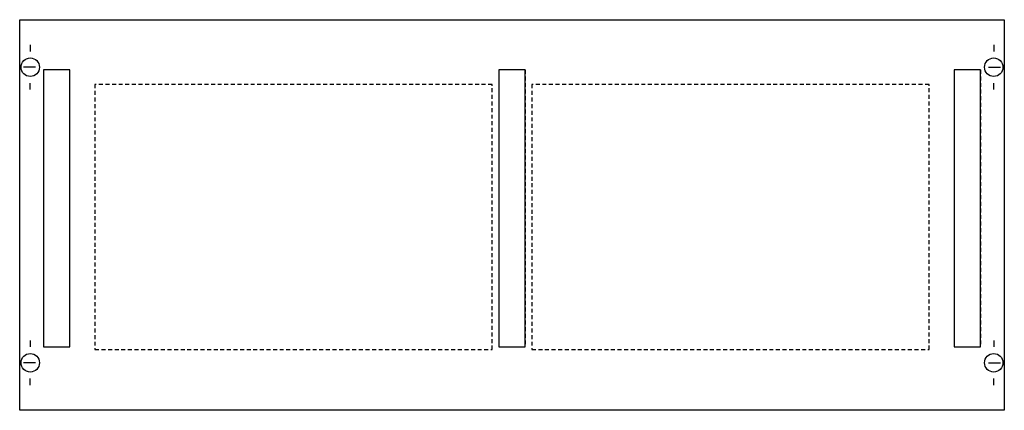
# Model space of a CAD drawing. Extents: x 0.2 to 74.8, y 0.2 to 29.8.
import ezdxf

# ---------------------------------------------------------------- set-up
doc = ezdxf.new("R2010")
doc.units = 0
doc.header["$MEASUREMENT"] = 0
doc.linetypes.add('L000000020000FFFFFF', pattern=[0])
doc.linetypes.add('L014100020032000000', pattern=[0.5, 0.3, -0.2])
doc.layers.get('0').update_dxf_attribs({"linetype": 'CONTINUOUS'})
for name, color, linetype in [('1', 7, 'CONTINUOUS'), ('29', 7, 'CONTINUOUS'), ('30', 7, 'CONTINUOUS'), ('31', 7, 'CONTINUOUS')]:
    doc.layers.add(name, color=color, linetype=linetype)

# ---------------------------------------------------------------- blocks, each defined once
blk = doc.blocks.new('MBR302')
at = {"layer": '1', "color": 7, "linetype": 'CONTINUOUS'}
for p, q in [((1, 27.9), (1, 27.4)), ((74, 27.9), (74, 27.4)), ((1.4, 26.2), (0.5, 26.2)), ((73.6, 26.2), (74.5, 26.2)), ((1, 24.5), (1, 25)), ((74, 24.5), (74, 25)), ((1, 5.5), (1, 5)), ((74, 5.5), (74, 5)), ((1.4, 3.8), (0.5, 3.8)), ((73.6, 3.8), (74.5, 3.8)), ((1, 2.1), (1, 2.6)), ((74, 2.1), (74, 2.6))]:
    blk.add_line(p, q, dxfattribs=at)
blk.add_lwpolyline([(74.8, 29.8), (74.8, 0.2), (0.2, 0.2), (0.2, 29.8)], close=True, dxfattribs=at)
at = {"layer": '1', "color": 7, "linetype": 'L014100020032000000'}
for points in [[(36, 4.8), (36, 24.9), (5.9, 24.9), (5.9, 4.8)], [(69.1, 4.8), (69.1, 24.9), (39, 24.9), (39, 4.8)]]:
    blk.add_lwpolyline(points, close=True, dxfattribs=at)
at = {"layer": '1', "color": 7, "linetype": 'CONTINUOUS'}
for centre in [(1, 26.2), (74, 26.2), (1, 3.8), (74, 3.8)]:
    blk.add_circle(centre, 0.7, dxfattribs=at)
at = {"layer": '29', "color": 7, "linetype": 'CONTINUOUS'}
blk.add_lwpolyline([(74.8, 29.8), (74.8, 0.2), (0.2, 0.2), (0.2, 29.8)], close=True, dxfattribs=at)
at = {"layer": '29', "color": 7, "linetype": 'L014100020032000000'}
for points in [[(36, 4.8), (36, 24.9), (5.9, 24.9), (5.9, 4.8)], [(69.1, 4.8), (69.1, 24.9), (39, 24.9), (39, 4.8)]]:
    blk.add_lwpolyline(points, close=True, dxfattribs=at)
at = {"layer": '30', "color": 7, "linetype": 'CONTINUOUS'}
for points in [[(4, 5), (4, 26), (2, 26), (2, 5)], [(38.5, 5), (38.5, 26), (36.5, 26), (36.5, 5)], [(73, 5), (73, 26), (71, 26), (71, 5)]]:
    blk.add_lwpolyline(points, close=True, dxfattribs=at)
at = {"layer": '31', "color": 7, "linetype": 'CONTINUOUS'}
for p, q in [((4, 26), (2, 26)), ((38.5, 26), (36.5, 26)), ((73, 26), (71, 26)), ((2, 5), (4, 5)), ((36.5, 5), (38.5, 5)), ((71, 5), (73, 5))]:
    blk.add_line(p, q, dxfattribs=at)
at = {"layer": '31', "color": 7, "linetype": 'L014100020032000000'}
for p, q in [((2, 26), (2, 5)), ((4, 5), (4, 26)), ((36.5, 26), (36.5, 5)), ((38.5, 26), (38.5, 5)), ((71, 26), (71, 5)), ((73, 26), (73, 5))]:
    blk.add_line(p, q, dxfattribs=at)
at = {"layer": '31', "color": 255, "linetype": 'L000000020000FFFFFF'}
for points in [[(4, 5), (4, 26), (2, 26), (2, 5)], [(38.5, 5), (38.5, 26), (36.5, 26), (36.5, 5)], [(73, 5), (73, 26), (71, 26), (71, 5)]]:
    blk.add_lwpolyline(points, close=True, dxfattribs=at)

msp = doc.modelspace()

# ---------------------------------------------------------------- block references
msp.add_blockref('MBR302', (0, 0))

doc.saveas('drawing.dxf')
